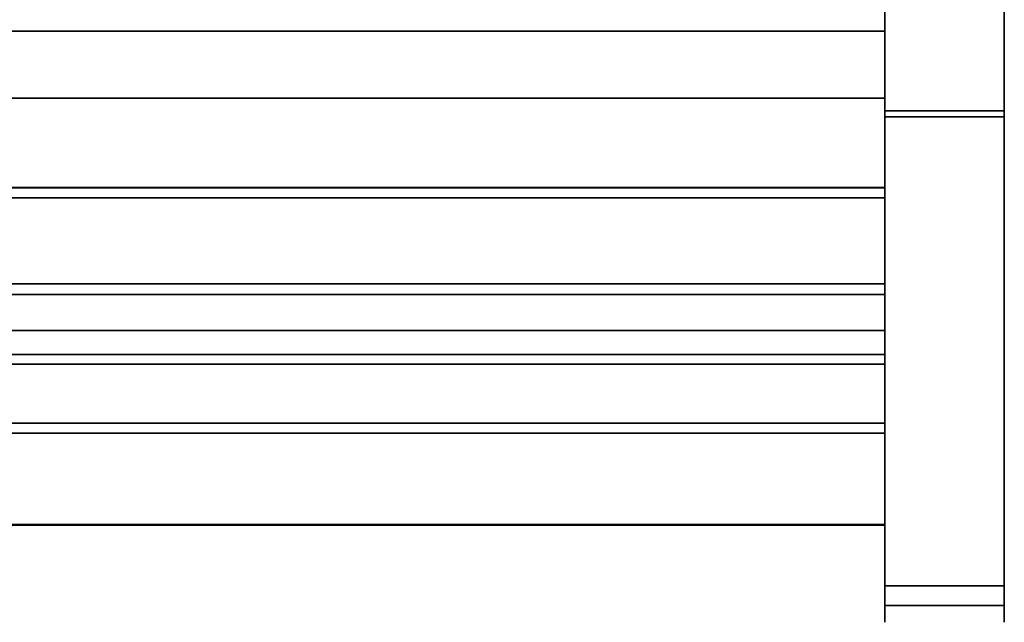
# Model space of a CAD drawing. Units: inches. Extents: x -16736 to -15188, y -8073 to -7401.
# Drawn here: x -15293 to -15280, y -7835 to -7827 of the extents above; entities that cross this region are included whole.
import ezdxf

# ---------------------------------------------------------------- set-up
doc = ezdxf.new("R2010")
doc.units = ezdxf.units.IN
doc.header["$MEASUREMENT"] = 0

msp = doc.modelspace()

# ---------------------------------------------------------------- linework, layer by layer
for points in [[(-15280.176, -7828.5189, 10.75), (-15281.676, -7828.5189, 10.75), (-15281.676, -7798.2588, 10.75), (-15280.176, -7798.2588, 10.75)], [(-15281.676, -7829.6097, 16.8282), (-15377.676, -7829.6097, 16.8282), (-15377.676, -7825.3963, 13.2928), (-15281.676, -7825.3963, 13.2928)], [(-15281.676, -7825.3963, 13.2928), (-15377.676, -7825.3963, 13.2928), (-15377.676, -7829.6097, 16.8282), (-15281.676, -7829.6097, 16.8282)], [(-15281.676, -7831.5779, 15.8857), (-15377.676, -7831.5779, 15.8857), (-15377.676, -7825.5265, 11), (-15281.676, -7825.5265, 11)], [(-15281.676, -7825.5434, 20.7142), (-15377.676, -7825.5434, 20.7142), (-15377.676, -7827.5181, 20.7142), (-15281.676, -7827.5181, 20.7142)], [(-15280.176, -7825.5265, 10.75), (-15281.676, -7825.5265, 10.75), (-15281.676, -7828.5189, 10.75), (-15280.176, -7828.5189, 10.75)], [(-15280.176, -7828.5954, 10.5), (-15281.676, -7828.5954, 10.5), (-15281.676, -7825.5265, 10.5), (-15280.176, -7825.5265, 10.5)], [(-15280.176, -7834.4867, 24.8092), (-15281.676, -7834.4867, 24.8092), (-15281.676, -7826.984, 73.0213), (-15280.176, -7826.984, 73.0213)], [(-15280.176, -7826.984, 73.0213), (-15281.676, -7826.984, 73.0213), (-15281.676, -7834.4867, 24.8092), (-15280.176, -7834.4867, 24.8092)], [(-15280.176, -7827.2298, 73.0674), (-15281.676, -7827.2298, 73.0674), (-15281.676, -7834.733, 24.852), (-15280.176, -7834.733, 24.852)], [(-15281.676, -7827.5181, 26.1111), (-15377.676, -7827.5181, 26.1111), (-15377.676, -7829.6097, 26.1111), (-15281.676, -7829.6097, 26.1111)], [(-15281.676, -7827.5181, 20.7142), (-15377.676, -7827.5181, 20.7142), (-15377.676, -7827.5181, 26.1111), (-15281.676, -7827.5181, 26.1111)], [(-15281.676, -7829.4838, 26.1111), (-15377.676, -7829.4838, 26.1111), (-15377.676, -7829.4838, 26.7443), (-15281.676, -7829.4838, 26.7443)], [(-15281.676, -7829.6097, 26.1111), (-15377.676, -7829.6097, 26.1111), (-15377.676, -7829.4838, 26.1111), (-15281.676, -7829.4838, 26.1111)], [(-15281.676, -7829.4838, 26.7443), (-15377.676, -7829.4838, 26.7443), (-15377.676, -7830.8272, 26.7443), (-15281.676, -7830.8272, 26.7443)], [(-15281.676, -7829.6097, 26.1111), (-15377.676, -7829.6097, 26.1111), (-15377.676, -7829.6097, 16.8282), (-15281.676, -7829.6097, 16.8282)], [(-15281.676, -7829.6097, 21.3611), (-15377.676, -7829.6097, 21.3611), (-15377.676, -7831.5779, 21.3611), (-15281.676, -7831.5779, 21.3611)], [(-15281.676, -7829.6097, 16.8282), (-15377.676, -7829.6097, 16.8282), (-15377.676, -7829.6097, 21.3611), (-15281.676, -7829.6097, 21.3611)], [(-15281.676, -7829.6097, 21.3611), (-15377.676, -7829.6097, 21.3611), (-15377.676, -7829.6097, 26.1111), (-15281.676, -7829.6097, 26.1111)], [(-15281.676, -7831.5779, 21.3611), (-15377.676, -7831.5779, 21.3611), (-15377.676, -7829.6097, 21.3611), (-15281.676, -7829.6097, 21.3611)], [(-15281.676, -7830.8272, 27.0625), (-15377.676, -7830.8272, 27.0625), (-15377.676, -7831.2797, 27.0625), (-15281.676, -7831.2797, 27.0625)], [(-15281.676, -7830.8272, 26.7443), (-15377.676, -7830.8272, 26.7443), (-15377.676, -7830.8272, 27.0625), (-15281.676, -7830.8272, 27.0625)], [(-15281.676, -7831.5779, 21.3611), (-15377.676, -7831.5779, 21.3611), (-15377.676, -7831.5779, 15.8857), (-15281.676, -7831.5779, 15.8857)], [(-15281.676, -7831.5779, 19.7379), (-15377.676, -7831.5779, 19.7379), (-15377.676, -7831.5779, 21.3611), (-15281.676, -7831.5779, 21.3611)], [(-15281.676, -7832.4416, 19.7379), (-15377.676, -7832.4416, 19.7379), (-15377.676, -7831.5779, 19.7379), (-15281.676, -7831.5779, 19.7379)], [(-15281.676, -7832.5665, 19.7379), (-15377.676, -7832.5665, 19.7379), (-15377.676, -7832.4416, 19.7379), (-15281.676, -7832.4416, 19.7379)]]:
    msp.add_3dface(points)
for points, invisible_edges in [([(-15281.676, -7798.2588, 75.4062), (-15281.676, -7798.2588, 10.75), (-15281.676, -7834.4867, 24.8092), (-15281.676, -7826.984, 73.0213)], 10), ([(-15281.676, -7828.5189, 10.75), (-15281.676, -7834.4867, 24.8092), (-15281.676, -7798.2588, 10.75)], 3), ([(-15280.176, -7798.2588, 75.4062), (-15280.176, -7826.984, 73.0213), (-15280.176, -7834.4867, 24.8092), (-15280.176, -7798.2588, 10.75)], 5), ([(-15280.176, -7828.5189, 10.75), (-15280.176, -7798.2588, 10.75), (-15280.176, -7834.4867, 24.8092), (-15280.176, -7830.3132, 12.1947)], 6), ([(-15281.676, -7825.5434, 20.7142), (-15281.676, -7829.6097, 16.8282), (-15281.676, -7825.3963, 13.2928), (-15281.676, -7824.8213, 13.3128)], 9), ([(-15281.676, -7831.5779, 15.8857), (-15281.676, -7825.5265, 11), (-15281.676, -7825.3963, 13.2928), (-15281.676, -7829.6097, 16.8282)], 10), ([(-15281.676, -7828.5189, 10.75), (-15281.676, -7825.5265, 10.75), (-15281.676, -7825.5265, 10.5), (-15281.676, -7828.5954, 10.5)], 8), ([(-15281.676, -7825.5434, 20.7142), (-15281.676, -7827.5181, 20.7142), (-15281.676, -7829.6097, 16.8282)], 14), ([(-15280.176, -7828.5189, 10.75), (-15280.176, -7828.5954, 10.5), (-15280.176, -7825.5265, 10.5), (-15280.176, -7825.5265, 10.75)], 1), ([(-15281.676, -7834.733, 24.852), (-15281.676, -7827.2273, 73.067), (-15281.676, -7826.984, 73.0213), (-15281.676, -7834.4867, 24.8092)], 10), ([(-15280.176, -7826.984, 73.0213), (-15280.176, -7827.2298, 73.0674), (-15280.176, -7834.733, 24.852), (-15280.176, -7834.4867, 24.8092)], 5), ([(-15281.676, -7829.6097, 26.1111), (-15281.676, -7829.6097, 16.8282), (-15281.676, -7827.5181, 20.7142), (-15281.676, -7827.5181, 26.1111)], 2), ([(-15280.176, -7830.3132, 12.1947), (-15280.176, -7828.5189, 10.75), (-15281.676, -7828.5189, 10.75), (-15281.676, -7830.3132, 12.1947)], 8), ([(-15281.676, -7828.5189, 10.75), (-15281.676, -7828.5954, 10.5), (-15281.676, -7830.4374, 11.9681), (-15281.676, -7830.3132, 12.1947)], 5), ([(-15280.176, -7830.3132, 12.1947), (-15281.676, -7830.3132, 12.1947), (-15281.676, -7828.5189, 10.75), (-15280.176, -7828.5189, 10.75)], 1), ([(-15281.676, -7834.6939, 22.5149), (-15281.676, -7834.4867, 24.8092), (-15281.676, -7828.5189, 10.75), (-15281.676, -7830.3132, 12.1947)], 10), ([(-15280.176, -7830.4374, 11.9681), (-15280.176, -7828.5954, 10.5), (-15280.176, -7828.5189, 10.75), (-15280.176, -7830.3132, 12.1947)], 10), ([(-15280.176, -7830.4374, 11.9681), (-15281.676, -7830.4374, 11.9681), (-15281.676, -7828.5954, 10.5), (-15280.176, -7828.5954, 10.5)], 1), ([(-15281.676, -7829.6097, 26.1111), (-15281.676, -7829.4838, 26.1111), (-15281.676, -7829.4838, 26.7443), (-15281.676, -7830.8272, 26.7443)], 8), ([(-15281.676, -7831.5779, 21.3611), (-15281.676, -7831.5779, 15.8857), (-15281.676, -7829.6097, 16.8282), (-15281.676, -7829.6097, 21.3611)], 2), ([(-15281.676, -7831.5779, 21.3611), (-15281.676, -7829.6097, 21.3611), (-15281.676, -7829.6097, 26.1111), (-15281.676, -7833.2602, 24.7828)], 12), ([(-15281.676, -7832.5817, 25.9125), (-15281.676, -7829.6097, 26.1111), (-15281.676, -7830.8272, 26.7443), (-15281.676, -7831.7033, 26.895)], 7), ([(-15281.676, -7832.5817, 25.9125), (-15281.676, -7833.2602, 24.7828), (-15281.676, -7829.6097, 26.1111)], 14), ([(-15280.176, -7831.8479, 13.9128), (-15280.176, -7830.3132, 12.1947), (-15281.676, -7830.3132, 12.1947), (-15281.676, -7831.8479, 13.9128)], 10), ([(-15281.676, -7832.014, 13.7182), (-15281.676, -7831.8479, 13.9128), (-15281.676, -7830.3132, 12.1947), (-15281.676, -7830.4374, 11.9681)], 5), ([(-15280.176, -7831.8479, 13.9128), (-15281.676, -7831.8479, 13.9128), (-15281.676, -7830.3132, 12.1947), (-15280.176, -7830.3132, 12.1947)], 5), ([(-15281.676, -7834.6939, 22.5149), (-15281.676, -7830.3132, 12.1947), (-15281.676, -7831.8479, 13.9128), (-15281.676, -7833.9819, 17.9786)], 13), ([(-15280.176, -7830.3132, 12.1947), (-15280.176, -7831.8479, 13.9128), (-15280.176, -7832.014, 13.7182), (-15280.176, -7830.4374, 11.9681)], 10), ([(-15280.176, -7830.3132, 12.1947), (-15280.176, -7834.4867, 24.8092), (-15280.176, -7834.6939, 22.5149), (-15280.176, -7831.8479, 13.9128)], 5), ([(-15280.176, -7832.014, 13.7182), (-15281.676, -7832.014, 13.7182), (-15281.676, -7830.4374, 11.9681), (-15280.176, -7830.4374, 11.9681)], 5), ([(-15281.676, -7830.8272, 26.7443), (-15281.676, -7830.8272, 27.0625), (-15281.676, -7831.2797, 27.0625), (-15281.676, -7831.4334, 27.0425)], 8), ([(-15281.676, -7830.8272, 26.7443), (-15281.676, -7831.4334, 27.0425), (-15281.676, -7831.5775, 26.9855), (-15281.676, -7831.7033, 26.895)], 9), ([(-15281.676, -7831.2797, 27.0625), (-15377.676, -7831.2797, 27.0625), (-15377.676, -7831.4334, 27.0425), (-15281.676, -7831.4334, 27.0425)], 4), ([(-15281.676, -7831.4334, 27.0425), (-15377.676, -7831.4334, 27.0425), (-15377.676, -7831.5775, 26.9855), (-15281.676, -7831.5775, 26.9855)], 5), ([(-15281.676, -7831.5775, 26.9855), (-15377.676, -7831.5775, 26.9855), (-15377.676, -7831.7033, 26.895), (-15281.676, -7831.7033, 26.895)], 1), ([(-15281.676, -7833.0917, 20.4646), (-15281.676, -7832.5665, 19.7379), (-15281.676, -7832.4416, 19.7379), (-15281.676, -7831.5779, 21.3611)], 12), ([(-15281.676, -7831.5779, 21.3611), (-15281.676, -7833.2602, 24.7828), (-15281.676, -7833.715, 23.5459), (-15281.676, -7833.7739, 22.842)], 9), ([(-15281.676, -7831.5779, 19.7379), (-15281.676, -7831.5779, 21.3611), (-15281.676, -7832.4416, 19.7379)], 2), ([(-15281.676, -7833.0917, 20.4646), (-15281.676, -7831.5779, 21.3611), (-15281.676, -7833.4787, 21.2733)], 3), ([(-15281.676, -7831.5779, 21.3611), (-15281.676, -7833.7739, 22.842), (-15281.676, -7833.715, 22.1382), (-15281.676, -7833.4787, 21.2733)], 9), ([(-15281.676, -7831.7033, 26.895), (-15377.676, -7831.7033, 26.895), (-15377.676, -7832.5817, 25.9125), (-15281.676, -7832.5817, 25.9125)], 4), ([(-15280.176, -7833.0818, 15.8581), (-15280.176, -7831.8479, 13.9128), (-15281.676, -7831.8479, 13.9128), (-15281.676, -7833.0818, 15.8581)], 10), ([(-15281.676, -7831.8479, 13.9128), (-15281.676, -7832.014, 13.7182), (-15281.676, -7833.2826, 15.703), (-15281.676, -7833.0818, 15.8581)], 5), ([(-15280.176, -7833.0818, 15.8581), (-15281.676, -7833.0818, 15.8581), (-15281.676, -7831.8479, 13.9128), (-15280.176, -7831.8479, 13.9128)], 5), ([(-15281.676, -7833.9819, 17.9786), (-15281.676, -7831.8479, 13.9128), (-15281.676, -7833.0818, 15.8581)], 1), ([(-15280.176, -7831.8479, 13.9128), (-15280.176, -7833.0818, 15.8581), (-15280.176, -7833.2826, 15.703), (-15280.176, -7832.014, 13.7182)], 10), ([(-15280.176, -7833.9819, 17.9786), (-15280.176, -7833.0818, 15.8581), (-15280.176, -7831.8479, 13.9128), (-15280.176, -7834.6939, 22.5149)], 12), ([(-15280.176, -7833.2826, 15.703), (-15281.676, -7833.2826, 15.703), (-15281.676, -7832.014, 13.7182), (-15280.176, -7832.014, 13.7182)], 5), ([(-15281.676, -7833.0917, 20.4646), (-15377.676, -7833.0917, 20.4646), (-15377.676, -7832.5665, 19.7379), (-15281.676, -7832.5665, 19.7379)], 1), ([(-15281.676, -7832.5817, 25.9125), (-15377.676, -7832.5817, 25.9125), (-15377.676, -7833.2602, 24.7828), (-15281.676, -7833.2602, 24.7828)], 5), ([(-15281.676, -7833.4787, 21.2733), (-15377.676, -7833.4787, 21.2733), (-15377.676, -7833.0917, 20.4646), (-15281.676, -7833.0917, 20.4646)], 5), ([(-15280.176, -7833.0818, 15.8581), (-15281.676, -7833.0818, 15.8581), (-15281.676, -7833.9819, 17.9786), (-15280.176, -7833.9819, 17.9786)], 5), ([(-15281.676, -7833.0818, 15.8581), (-15281.676, -7833.2826, 15.703), (-15281.676, -7834.2088, 17.8687), (-15281.676, -7833.9819, 17.9786)], 5), ([(-15280.176, -7833.9819, 17.9786), (-15281.676, -7833.9819, 17.9786), (-15281.676, -7833.0818, 15.8581), (-15280.176, -7833.0818, 15.8581)], 5), ([(-15280.176, -7834.2088, 17.8687), (-15280.176, -7833.2826, 15.703), (-15280.176, -7833.0818, 15.8581), (-15280.176, -7833.9819, 17.9786)], 10), ([(-15281.676, -7833.2602, 24.7828), (-15377.676, -7833.2602, 24.7828), (-15377.676, -7833.715, 23.5459), (-15281.676, -7833.715, 23.5459)], 1), ([(-15280.176, -7834.2088, 17.8687), (-15281.676, -7834.2088, 17.8687), (-15281.676, -7833.2826, 15.703), (-15280.176, -7833.2826, 15.703)], 5), ([(-15281.676, -7833.715, 22.1382), (-15377.676, -7833.715, 22.1382), (-15377.676, -7833.4787, 21.2733), (-15281.676, -7833.4787, 21.2733)], 4), ([(-15281.676, -7833.715, 23.5459), (-15377.676, -7833.715, 23.5459), (-15377.676, -7833.7739, 22.842), (-15281.676, -7833.7739, 22.842)], 4), ([(-15377.676, -7833.715, 22.1382), (-15281.676, -7833.715, 22.1382), (-15281.676, -7833.7739, 22.842), (-15377.676, -7833.7739, 22.842)], 4), ([(-15377.676, -7833.715, 23.5459), (-15281.676, -7833.715, 23.5459), (-15281.676, -7833.7739, 22.8665), (-15377.676, -7833.7739, 22.8665)], 4), ([(-15281.676, -7833.715, 23.5459), (-15377.676, -7833.715, 23.5459), (-15377.676, -7833.8779, 23.5273), (-15281.676, -7833.8779, 23.5273)], 4), ([(-15281.676, -7833.7228, 22.1865), (-15377.676, -7833.7228, 22.1865), (-15377.676, -7833.7739, 22.8665), (-15281.676, -7833.7739, 22.8665)], 4), ([(-15281.676, -7833.8856, 22.207), (-15377.676, -7833.8856, 22.207), (-15377.676, -7833.7228, 22.1865), (-15281.676, -7833.7228, 22.1865)], 1), ([(-15281.676, -7833.715, 23.5459), (-15281.676, -7833.8779, 23.5273), (-15281.676, -7833.7739, 22.8665)], 2), ([(-15281.676, -7833.7739, 22.8665), (-15281.676, -7833.8856, 22.207), (-15281.676, -7833.7228, 22.1865)], 1), ([(-15281.676, -7833.7739, 22.8665), (-15281.676, -7834.1731, 22.3597), (-15281.676, -7834.0386, 22.2659), (-15281.676, -7833.8856, 22.207)], 9), ([(-15281.676, -7834.2813, 22.483), (-15281.676, -7834.1731, 22.3597), (-15281.676, -7833.7739, 22.8665), (-15281.676, -7834.3567, 22.6286)], 6), ([(-15281.676, -7834.3951, 22.7881), (-15281.676, -7834.3567, 22.6286), (-15281.676, -7833.7739, 22.8665), (-15281.676, -7834.3941, 22.9521)], 6), ([(-15281.676, -7834.0317, 23.4702), (-15281.676, -7834.1673, 23.3779), (-15281.676, -7833.7739, 22.8665), (-15281.676, -7833.8779, 23.5273)], 6), ([(-15281.676, -7834.3539, 23.1111), (-15281.676, -7834.3941, 22.9521), (-15281.676, -7833.7739, 22.8665), (-15281.676, -7834.2768, 23.2558)], 6), ([(-15281.676, -7834.1673, 23.3779), (-15281.676, -7834.2768, 23.2558), (-15281.676, -7833.7739, 22.8665)], 14), ([(-15281.676, -7833.8779, 23.5273), (-15377.676, -7833.8779, 23.5273), (-15377.676, -7834.0317, 23.4702), (-15281.676, -7834.0317, 23.4702)], 5), ([(-15281.676, -7834.0386, 22.2659), (-15377.676, -7834.0386, 22.2659), (-15377.676, -7833.8856, 22.207), (-15281.676, -7833.8856, 22.207)], 5), ([(-15281.676, -7834.5241, 20.2175), (-15280.176, -7834.5241, 20.2175), (-15280.176, -7833.9819, 17.9786), (-15281.676, -7833.9819, 17.9786)], 5), ([(-15281.676, -7834.7676, 20.157), (-15281.676, -7834.5241, 20.2175), (-15281.676, -7833.9819, 17.9786), (-15281.676, -7834.2088, 17.8687)], 5), ([(-15281.676, -7834.5241, 20.2175), (-15281.676, -7833.9819, 17.9786), (-15280.176, -7833.9819, 17.9786), (-15280.176, -7834.5241, 20.2175)], 10), ([(-15281.676, -7833.9819, 17.9786), (-15281.676, -7834.5241, 20.2175), (-15281.676, -7834.6939, 22.5149)], 12), ([(-15280.176, -7833.9819, 17.9786), (-15280.176, -7834.5241, 20.2175), (-15280.176, -7834.7676, 20.157), (-15280.176, -7834.2088, 17.8687)], 10), ([(-15280.176, -7834.5241, 20.2175), (-15280.176, -7833.9819, 17.9786), (-15280.176, -7834.6939, 22.5149)], 2), ([(-15281.676, -7834.0317, 23.4702), (-15377.676, -7834.0317, 23.4702), (-15377.676, -7834.1673, 23.3779), (-15281.676, -7834.1673, 23.3779)], 5), ([(-15281.676, -7834.1731, 22.3597), (-15377.676, -7834.1731, 22.3597), (-15377.676, -7834.0386, 22.2659), (-15281.676, -7834.0386, 22.2659)], 5), ([(-15281.676, -7834.1673, 23.3779), (-15377.676, -7834.1673, 23.3779), (-15377.676, -7834.2768, 23.2558), (-15281.676, -7834.2768, 23.2558)], 5), ([(-15281.676, -7834.2813, 22.483), (-15377.676, -7834.2813, 22.483), (-15377.676, -7834.1731, 22.3597), (-15281.676, -7834.1731, 22.3597)], 5), ([(-15280.176, -7834.7676, 20.157), (-15281.676, -7834.7676, 20.157), (-15281.676, -7834.2088, 17.8687), (-15280.176, -7834.2088, 17.8687)], 5), ([(-15281.676, -7834.2768, 23.2558), (-15377.676, -7834.2768, 23.2558), (-15377.676, -7834.3539, 23.1111), (-15281.676, -7834.3539, 23.1111)], 5), ([(-15281.676, -7834.3567, 22.6286), (-15377.676, -7834.3567, 22.6286), (-15377.676, -7834.2813, 22.483), (-15281.676, -7834.2813, 22.483)], 5), ([(-15281.676, -7834.3539, 23.1111), (-15377.676, -7834.3539, 23.1111), (-15377.676, -7834.3941, 22.9521), (-15281.676, -7834.3941, 22.9521)], 5), ([(-15281.676, -7834.3951, 22.7881), (-15377.676, -7834.3951, 22.7881), (-15377.676, -7834.3567, 22.6286), (-15281.676, -7834.3567, 22.6286)], 5), ([(-15281.676, -7834.3941, 22.9521), (-15377.676, -7834.3941, 22.9521), (-15377.676, -7834.3951, 22.7881), (-15281.676, -7834.3951, 22.7881)], 5), ([(-15281.676, -7834.4867, 24.8092), (-15280.176, -7834.4867, 24.8092), (-15280.176, -7834.6939, 22.5149), (-15281.676, -7834.6939, 22.5149)], 4), ([(-15281.676, -7834.733, 24.852), (-15281.676, -7834.4867, 24.8092), (-15281.676, -7834.6939, 22.5149), (-15281.676, -7834.944, 22.5059)], 5), ([(-15281.676, -7834.4867, 24.8092), (-15281.676, -7834.6939, 22.5149), (-15280.176, -7834.6939, 22.5149), (-15280.176, -7834.4867, 24.8092)], 2), ([(-15280.176, -7834.733, 24.852), (-15280.176, -7834.944, 22.5059), (-15280.176, -7834.6939, 22.5149), (-15280.176, -7834.4867, 24.8092)], 10), ([(-15281.676, -7834.6939, 22.5149), (-15280.176, -7834.6939, 22.5149), (-15280.176, -7834.5241, 20.2175), (-15281.676, -7834.5241, 20.2175)], 5), ([(-15281.676, -7834.5241, 20.2175), (-15281.676, -7834.7676, 20.157), (-15281.676, -7834.944, 22.5059), (-15281.676, -7834.6939, 22.5149)], 5), ([(-15280.176, -7834.6939, 22.5149), (-15281.676, -7834.6939, 22.5149), (-15281.676, -7834.5241, 20.2175), (-15280.176, -7834.5241, 20.2175)], 5), ([(-15280.176, -7834.944, 22.5059), (-15280.176, -7834.7676, 20.157), (-15280.176, -7834.5241, 20.2175), (-15280.176, -7834.6939, 22.5149)], 10), ([(-15281.676, -7834.733, 24.852), (-15281.676, -7834.944, 22.5059), (-15280.176, -7834.944, 22.5059), (-15280.176, -7834.733, 24.852)], 2), ([(-15280.176, -7834.944, 22.5059), (-15281.676, -7834.944, 22.5059), (-15281.676, -7834.7676, 20.157), (-15280.176, -7834.7676, 20.157)], 5)]:
    msp.add_3dface(points, dxfattribs=dict(invisible_edges=invisible_edges))
at = {"transparency": 33554496}
for points in [[(-15281.676, -7829.4847, 26.7443), (-15377.676, -7829.4847, 26.7443), (-15377.676, -7827.1415, 32.6928), (-15281.676, -7827.1415, 32.6928)], [(-15281.676, -7827.1415, 32.6928), (-15377.676, -7827.1415, 32.6928), (-15377.676, -7828.36, 33.1728), (-15281.676, -7828.36, 33.1728)], [(-15281.676, -7828.36, 33.1728), (-15377.676, -7828.36, 33.1728), (-15377.676, -7830.6901, 27.2582), (-15281.676, -7830.6901, 27.2582)], [(-15281.676, -7830.8272, 26.7443), (-15377.676, -7830.8272, 26.7443), (-15377.676, -7829.4847, 26.7443), (-15281.676, -7829.4847, 26.7443)], [(-15281.676, -7830.6901, 27.2582), (-15377.676, -7830.6901, 27.2582), (-15377.676, -7830.8272, 27.0625), (-15281.676, -7830.8272, 27.0625)], [(-15281.676, -7830.8272, 27.0625), (-15377.676, -7830.8272, 27.0625), (-15377.676, -7830.8272, 26.7443), (-15281.676, -7830.8272, 26.7443)]]:
    msp.add_3dface(points, dxfattribs=at)
for points, invisible_edges in [([(-15281.676, -7830.6901, 27.2582), (-15281.676, -7830.8272, 26.7443), (-15281.676, -7829.4847, 26.7443), (-15281.676, -7827.1415, 32.6928)], 9), ([(-15281.676, -7828.36, 33.1728), (-15281.676, -7830.6901, 27.2582), (-15281.676, -7827.1415, 32.6928)], 2), ([(-15281.676, -7830.6901, 27.2582), (-15281.676, -7830.8272, 27.0625), (-15281.676, -7830.8272, 26.7443)], 12)]:
    msp.add_3dface(points, dxfattribs=dict(at, invisible_edges=invisible_edges))

doc.saveas('drawing.dxf')
